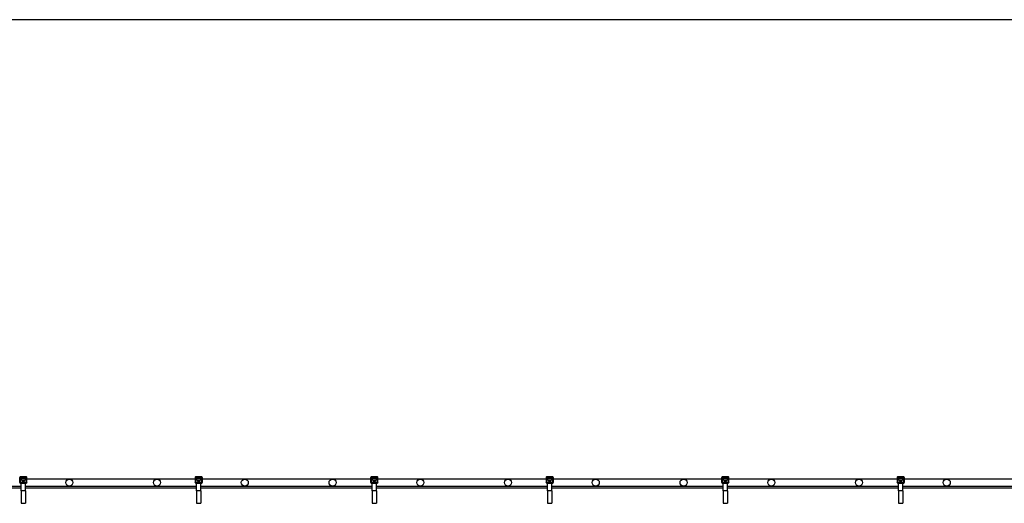
# Model space of a CAD drawing. Units: millimetres. Extents: x 65 to 210, y 99 to 153.
# Drawn here: x 192 to 197, y 150 to 153 of the extents above; entities that cross this region are included whole.
import ezdxf

# ---------------------------------------------------------------- set-up
doc = ezdxf.new("R2010")
doc.units = ezdxf.units.MM

msp = doc.modelspace()

# ---------------------------------------------------------------- linework, layer by layer
at = {"color": 7, "linetype": 'Continuous', "lineweight": 25}
for p, q in [((209.5814, 152.7518), (74.5814, 152.7518)), ((191.5501, 150.1412), (191.5486, 150.1437)), ((191.5486, 150.1437), (191.5486, 150.117)), ((191.5486, 150.1437), (191.5486, 150.1437)), ((191.5501, 150.1177), (191.5501, 150.1412)), ((191.5511, 150.1412), (191.5501, 150.1412)), ((191.5867, 150.1462), (191.5511, 150.1462)), ((191.5511, 150.1462), (191.5526, 150.1437)), ((191.5867, 150.1462), (191.5511, 150.1462)), ((191.5511, 150.1462), (191.5511, 150.1462)), ((191.5511, 150.1412), (191.5511, 150.1177)), ((191.5526, 150.1427), (191.5526, 150.1437)), ((191.5526, 150.1437), (191.5852, 150.1437)), ((191.5852, 150.1427), (191.5526, 150.1427)), ((191.5568, 150.1367), (191.5562, 150.1367)), ((191.5562, 150.1367), (191.5562, 150.1291)), ((191.5568, 150.1368), (191.5568, 150.1298)), ((191.581, 150.1368), (191.5568, 150.1368)), ((191.581, 150.1298), (191.581, 150.1368)), ((191.5816, 150.1367), (191.581, 150.1367)), ((191.5816, 150.1291), (191.5816, 150.1367)), ((191.5852, 150.1437), (191.5867, 150.1462)), ((191.5852, 150.1427), (191.5852, 150.1437)), ((191.5867, 150.1462), (191.5867, 150.1462)), ((191.5877, 150.1412), (191.5867, 150.1412)), ((191.5867, 150.1177), (191.5867, 150.1412)), ((191.5892, 150.1437), (191.5877, 150.1412)), ((191.5877, 150.1412), (191.5877, 150.1177)), ((191.5892, 150.117), (191.5892, 150.1437)), ((191.5892, 150.117), (191.5892, 150.1437)), ((191.5892, 150.1437), (191.5892, 150.1437)), ((192.5486, 150.1437), (192.5486, 150.117)), ((192.5501, 150.1412), (192.5486, 150.1437)), ((192.5486, 150.1437), (192.5486, 150.117)), ((192.5486, 150.1437), (192.5486, 150.1437)), ((192.5501, 150.1177), (192.5501, 150.1412)), ((192.5511, 150.1412), (192.5501, 150.1412)), ((192.5867, 150.1462), (192.5511, 150.1462)), ((192.5511, 150.1462), (192.5526, 150.1437)), ((192.5867, 150.1462), (192.5511, 150.1462)), ((192.5511, 150.1462), (192.5511, 150.1462)), ((192.5511, 150.1412), (192.5511, 150.1177)), ((192.5526, 150.1427), (192.5526, 150.1437)), ((192.5526, 150.1437), (192.5852, 150.1437)), ((192.5852, 150.1427), (192.5526, 150.1427)), ((192.5568, 150.1367), (192.5562, 150.1367)), ((192.5562, 150.1367), (192.5562, 150.1291)), ((192.5568, 150.1368), (192.5568, 150.1298)), ((192.581, 150.1368), (192.5568, 150.1368)), ((192.581, 150.1298), (192.581, 150.1368)), ((192.5816, 150.1367), (192.581, 150.1367)), ((192.5816, 150.1291), (192.5816, 150.1367)), ((192.5852, 150.1437), (192.5867, 150.1462)), ((192.5852, 150.1427), (192.5852, 150.1437)), ((192.5867, 150.1462), (192.5867, 150.1462)), ((192.5877, 150.1412), (192.5867, 150.1412)), ((192.5867, 150.1177), (192.5867, 150.1412)), ((192.5892, 150.1437), (192.5877, 150.1412)), ((192.5877, 150.1412), (192.5877, 150.1177)), ((192.5892, 150.117), (192.5892, 150.1437)), ((192.5892, 150.117), (192.5892, 150.1437)), ((192.5892, 150.1437), (192.5892, 150.1437)), ((193.5486, 150.1437), (193.5486, 150.117)), ((193.5501, 150.1412), (193.5486, 150.1437)), ((193.5486, 150.1437), (193.5486, 150.117)), ((193.5486, 150.1437), (193.5486, 150.1437)), ((193.5501, 150.1177), (193.5501, 150.1412)), ((193.5511, 150.1412), (193.5501, 150.1412)), ((193.5867, 150.1462), (193.5511, 150.1462)), ((193.5511, 150.1462), (193.5526, 150.1437)), ((193.5867, 150.1462), (193.5511, 150.1462)), ((193.5511, 150.1462), (193.5511, 150.1462)), ((193.5511, 150.1412), (193.5511, 150.1177)), ((193.5526, 150.1427), (193.5526, 150.1437)), ((193.5526, 150.1437), (193.5852, 150.1437)), ((193.5852, 150.1427), (193.5526, 150.1427)), ((193.5568, 150.1367), (193.5562, 150.1367)), ((193.5562, 150.1367), (193.5562, 150.1291)), ((193.5568, 150.1368), (193.5568, 150.1298)), ((193.581, 150.1368), (193.5568, 150.1368)), ((193.581, 150.1298), (193.581, 150.1368)), ((193.5816, 150.1367), (193.581, 150.1367)), ((193.5816, 150.1291), (193.5816, 150.1367)), ((193.5852, 150.1437), (193.5867, 150.1462)), ((193.5852, 150.1427), (193.5852, 150.1437)), ((193.5867, 150.1462), (193.5867, 150.1462)), ((193.5877, 150.1412), (193.5867, 150.1412)), ((193.5867, 150.1177), (193.5867, 150.1412)), ((193.5892, 150.1437), (193.5877, 150.1412)), ((193.5877, 150.1412), (193.5877, 150.1177)), ((193.5892, 150.117), (193.5892, 150.1437)), ((193.5892, 150.117), (193.5892, 150.1437)), ((193.5892, 150.1437), (193.5892, 150.1437)), ((194.5486, 150.1437), (194.5486, 150.117)), ((194.5501, 150.1412), (194.5486, 150.1437)), ((194.5486, 150.1437), (194.5486, 150.117)), ((194.5486, 150.1437), (194.5486, 150.1437)), ((194.5511, 150.1412), (194.5501, 150.1412)), ((194.5501, 150.1177), (194.5501, 150.1412)), ((194.5867, 150.1462), (194.5511, 150.1462)), ((194.5511, 150.1462), (194.5526, 150.1437)), ((194.5867, 150.1462), (194.5511, 150.1462)), ((194.5511, 150.1462), (194.5511, 150.1462)), ((194.5511, 150.1412), (194.5511, 150.1177)), ((194.5526, 150.1427), (194.5526, 150.1437)), ((194.5526, 150.1437), (194.5852, 150.1437)), ((194.5852, 150.1427), (194.5526, 150.1427)), ((194.5568, 150.1367), (194.5562, 150.1367)), ((194.5562, 150.1367), (194.5562, 150.1291)), ((194.581, 150.1368), (194.5568, 150.1368)), ((194.5568, 150.1368), (194.5568, 150.1298)), ((194.581, 150.1298), (194.581, 150.1368)), ((194.5816, 150.1367), (194.581, 150.1367)), ((194.5816, 150.1291), (194.5816, 150.1367)), ((194.5852, 150.1437), (194.5867, 150.1462)), ((194.5852, 150.1427), (194.5852, 150.1437)), ((194.5867, 150.1462), (194.5867, 150.1462)), ((194.5877, 150.1412), (194.5867, 150.1412)), ((194.5867, 150.1177), (194.5867, 150.1412)), ((194.5892, 150.1437), (194.5877, 150.1412)), ((194.5877, 150.1412), (194.5877, 150.1177)), ((194.5892, 150.117), (194.5892, 150.1437)), ((194.5892, 150.117), (194.5892, 150.1437)), ((194.5892, 150.1437), (194.5892, 150.1437)), ((195.5486, 150.1437), (195.5486, 150.117)), ((195.5501, 150.1412), (195.5486, 150.1437)), ((195.5486, 150.1437), (195.5486, 150.117)), ((195.5486, 150.1437), (195.5486, 150.1437)), ((195.5501, 150.1177), (195.5501, 150.1412)), ((195.5511, 150.1412), (195.5501, 150.1412)), ((195.5867, 150.1462), (195.5511, 150.1462)), ((195.5511, 150.1462), (195.5526, 150.1437)), ((195.5867, 150.1462), (195.5511, 150.1462)), ((195.5511, 150.1462), (195.5511, 150.1462)), ((195.5511, 150.1412), (195.5511, 150.1177)), ((195.5526, 150.1427), (195.5526, 150.1437)), ((195.5526, 150.1437), (195.5852, 150.1437)), ((195.5852, 150.1427), (195.5526, 150.1427)), ((195.5562, 150.1367), (195.5562, 150.1291)), ((195.5568, 150.1367), (195.5562, 150.1367)), ((195.5568, 150.1368), (195.5568, 150.1298)), ((195.581, 150.1368), (195.5568, 150.1368)), ((195.581, 150.1298), (195.581, 150.1368)), ((195.5816, 150.1367), (195.581, 150.1367)), ((195.5816, 150.1291), (195.5816, 150.1367)), ((195.5852, 150.1437), (195.5867, 150.1462)), ((195.5852, 150.1427), (195.5852, 150.1437)), ((195.5867, 150.1462), (195.5867, 150.1462)), ((195.5867, 150.1177), (195.5867, 150.1412)), ((195.5877, 150.1412), (195.5867, 150.1412)), ((195.5892, 150.1437), (195.5877, 150.1412)), ((195.5877, 150.1412), (195.5877, 150.1177)), ((195.5892, 150.117), (195.5892, 150.1437)), ((195.5892, 150.117), (195.5892, 150.1437)), ((195.5892, 150.1437), (195.5892, 150.1437)), ((196.5486, 150.1437), (196.5486, 150.117)), ((196.5501, 150.1412), (196.5486, 150.1437)), ((196.5486, 150.1437), (196.5486, 150.117)), ((196.5486, 150.1437), (196.5486, 150.1437)), ((196.5501, 150.1177), (196.5501, 150.1412)), ((196.5511, 150.1412), (196.5501, 150.1412)), ((196.5867, 150.1462), (196.5511, 150.1462)), ((196.5511, 150.1462), (196.5526, 150.1437)), ((196.5867, 150.1462), (196.5511, 150.1462)), ((196.5511, 150.1462), (196.5511, 150.1462)), ((196.5511, 150.1412), (196.5511, 150.1177)), ((196.5526, 150.1427), (196.5526, 150.1437)), ((196.5526, 150.1437), (196.5852, 150.1437)), ((196.5852, 150.1427), (196.5526, 150.1427)), ((196.5568, 150.1367), (196.5562, 150.1367)), ((196.5562, 150.1367), (196.5562, 150.1291)), ((196.581, 150.1368), (196.5568, 150.1368)), ((196.5568, 150.1368), (196.5568, 150.1298)), ((196.581, 150.1298), (196.581, 150.1368)), ((196.5816, 150.1367), (196.581, 150.1367)), ((196.5816, 150.1291), (196.5816, 150.1367)), ((196.5852, 150.1437), (196.5867, 150.1462)), ((196.5852, 150.1427), (196.5852, 150.1437)), ((196.5867, 150.1462), (196.5867, 150.1462)), ((196.5867, 150.1177), (196.5867, 150.1412)), ((196.5877, 150.1412), (196.5867, 150.1412)), ((196.5892, 150.1437), (196.5877, 150.1412)), ((196.5877, 150.1412), (196.5877, 150.1177)), ((196.5892, 150.117), (196.5892, 150.1437)), ((196.5892, 150.117), (196.5892, 150.1437)), ((196.5892, 150.1437), (196.5892, 150.1437)), ((190.581, 150.0938), (191.5568, 150.0938)), ((190.581, 150.0838), (191.5568, 150.0838)), ((191.5486, 150.117), (191.5487, 150.1139)), ((191.5486, 150.117), (191.5486, 150.117)), ((191.5486, 150.1168), (191.5487, 150.1137)), ((191.5487, 150.1139), (191.549, 150.1139)), ((191.549, 150.1139), (191.5501, 150.1177)), ((191.5511, 150.1177), (191.5501, 150.1177)), ((191.5515, 150.1114), (191.5511, 150.1114)), ((191.5526, 150.1152), (191.5515, 150.1114)), ((191.5515, 150.1114), (191.5863, 150.1114)), ((191.5526, 150.1152), (191.5526, 150.1162)), ((191.5526, 150.1162), (191.5852, 150.1162)), ((191.5852, 150.1152), (191.5526, 150.1152)), ((191.5568, 150.1338), (191.5562, 150.1338)), ((191.5562, 150.1291), (191.5625, 150.1291)), ((191.5568, 150.1298), (191.581, 150.1298)), ((191.581, 150.1114), (191.5568, 150.1114)), ((191.5568, 150.0663), (191.5568, 150.1114)), ((191.5625, 150.1291), (191.5625, 150.1227)), ((191.5625, 150.1227), (191.5752, 150.1227)), ((191.5641, 150.1274), (191.5641, 150.1298)), ((191.5641, 150.1274), (191.5737, 150.1274)), ((191.5641, 150.1227), (191.5641, 150.1274)), ((191.5737, 150.1274), (191.5737, 150.1298)), ((191.5737, 150.1227), (191.5737, 150.1274)), ((191.5752, 150.1227), (191.5752, 150.1291)), ((191.5752, 150.1291), (191.5816, 150.1291)), ((191.5816, 150.1338), (191.581, 150.1338)), ((191.581, 150.0663), (191.581, 150.1114)), ((191.581, 150.0938), (192.5568, 150.0938)), ((191.581, 150.0838), (192.5568, 150.0838)), ((191.5852, 150.1152), (191.5852, 150.1162)), ((191.5863, 150.1114), (191.5852, 150.1152)), ((191.5866, 150.1114), (191.5863, 150.1114)), ((191.5877, 150.1177), (191.5867, 150.1177)), ((191.5877, 150.1177), (191.5888, 150.1139)), ((191.5888, 150.1139), (191.5891, 150.1139)), ((191.5891, 150.1139), (191.5892, 150.117)), ((191.5891, 150.1137), (191.5892, 150.1168)), ((192.5486, 150.1338), (191.5892, 150.1338)), ((191.5892, 150.117), (191.5892, 150.117)), ((192.5486, 150.117), (192.5487, 150.1139)), ((192.5486, 150.117), (192.5486, 150.117)), ((192.5486, 150.1168), (192.5487, 150.1137)), ((192.5487, 150.1139), (192.549, 150.1139)), ((192.549, 150.1139), (192.5501, 150.1177)), ((192.5511, 150.1177), (192.5501, 150.1177)), ((192.5515, 150.1114), (192.5511, 150.1114)), ((192.5526, 150.1152), (192.5515, 150.1114)), ((192.5515, 150.1114), (192.5863, 150.1114)), ((192.5526, 150.1152), (192.5526, 150.1162)), ((192.5526, 150.1162), (192.5852, 150.1162)), ((192.5852, 150.1152), (192.5526, 150.1152)), ((192.5568, 150.1338), (192.5562, 150.1338)), ((192.5562, 150.1291), (192.5625, 150.1291)), ((192.5568, 150.1298), (192.581, 150.1298)), ((192.581, 150.1114), (192.5568, 150.1114)), ((192.5568, 150.0663), (192.5568, 150.1114)), ((192.5625, 150.1291), (192.5625, 150.1227)), ((192.5625, 150.1227), (192.5752, 150.1227)), ((192.5641, 150.1274), (192.5641, 150.1298)), ((192.5641, 150.1227), (192.5641, 150.1274)), ((192.5641, 150.1274), (192.5737, 150.1274)), ((192.5737, 150.1274), (192.5737, 150.1298)), ((192.5737, 150.1227), (192.5737, 150.1274)), ((192.5752, 150.1227), (192.5752, 150.1291)), ((192.5752, 150.1291), (192.5816, 150.1291)), ((192.5816, 150.1338), (192.581, 150.1338)), ((192.581, 150.0663), (192.581, 150.1114)), ((192.581, 150.0938), (193.5568, 150.0938)), ((192.581, 150.0838), (193.5568, 150.0838)), ((192.5852, 150.1152), (192.5852, 150.1162)), ((192.5863, 150.1114), (192.5852, 150.1152)), ((192.5866, 150.1114), (192.5863, 150.1114)), ((192.5877, 150.1177), (192.5867, 150.1177)), ((192.5877, 150.1177), (192.5888, 150.1139)), ((192.5888, 150.1139), (192.5891, 150.1139)), ((192.5891, 150.1139), (192.5892, 150.117)), ((192.5891, 150.1137), (192.5892, 150.1168)), ((193.5486, 150.1338), (192.5892, 150.1338)), ((192.5892, 150.117), (192.5892, 150.117)), ((193.5486, 150.117), (193.5487, 150.1139)), ((193.5486, 150.117), (193.5486, 150.117)), ((193.5486, 150.1168), (193.5487, 150.1137)), ((193.5487, 150.1139), (193.549, 150.1139)), ((193.549, 150.1139), (193.5501, 150.1177)), ((193.5511, 150.1177), (193.5501, 150.1177)), ((193.5515, 150.1114), (193.5511, 150.1114)), ((193.5526, 150.1152), (193.5515, 150.1114)), ((193.5515, 150.1114), (193.5863, 150.1114)), ((193.5526, 150.1152), (193.5526, 150.1162)), ((193.5526, 150.1162), (193.5852, 150.1162)), ((193.5852, 150.1152), (193.5526, 150.1152)), ((193.5568, 150.1338), (193.5562, 150.1338)), ((193.5562, 150.1291), (193.5625, 150.1291)), ((193.5568, 150.1298), (193.581, 150.1298)), ((193.581, 150.1114), (193.5568, 150.1114)), ((193.5568, 150.0663), (193.5568, 150.1114)), ((193.5625, 150.1291), (193.5625, 150.1227)), ((193.5625, 150.1227), (193.5752, 150.1227)), ((193.5641, 150.1274), (193.5641, 150.1298)), ((193.5641, 150.1274), (193.5737, 150.1274)), ((193.5641, 150.1227), (193.5641, 150.1274)), ((193.5737, 150.1274), (193.5737, 150.1298)), ((193.5737, 150.1227), (193.5737, 150.1274)), ((193.5752, 150.1227), (193.5752, 150.1291)), ((193.5752, 150.1291), (193.5816, 150.1291)), ((193.5816, 150.1338), (193.581, 150.1338)), ((193.581, 150.0663), (193.581, 150.1114)), ((193.581, 150.0938), (194.5568, 150.0938)), ((193.581, 150.0838), (194.5568, 150.0838)), ((193.5852, 150.1152), (193.5852, 150.1162)), ((193.5863, 150.1114), (193.5852, 150.1152)), ((193.5866, 150.1114), (193.5863, 150.1114)), ((193.5877, 150.1177), (193.5867, 150.1177)), ((193.5877, 150.1177), (193.5888, 150.1139)), ((193.5888, 150.1139), (193.5891, 150.1139)), ((193.5891, 150.1139), (193.5892, 150.117)), ((193.5891, 150.1137), (193.5892, 150.1168)), ((194.5486, 150.1338), (193.5892, 150.1338)), ((193.5892, 150.117), (193.5892, 150.117)), ((194.5486, 150.117), (194.5487, 150.1139)), ((194.5486, 150.117), (194.5486, 150.117)), ((194.5486, 150.1168), (194.5487, 150.1137)), ((194.5487, 150.1139), (194.549, 150.1139)), ((194.549, 150.1139), (194.5501, 150.1177)), ((194.5511, 150.1177), (194.5501, 150.1177)), ((194.5515, 150.1114), (194.5511, 150.1114)), ((194.5526, 150.1152), (194.5515, 150.1114)), ((194.5515, 150.1114), (194.5863, 150.1114)), ((194.5526, 150.1152), (194.5526, 150.1162)), ((194.5526, 150.1162), (194.5852, 150.1162)), ((194.5852, 150.1152), (194.5526, 150.1152)), ((194.5568, 150.1338), (194.5562, 150.1338)), ((194.5562, 150.1291), (194.5625, 150.1291)), ((194.5568, 150.1298), (194.581, 150.1298)), ((194.581, 150.1114), (194.5568, 150.1114)), ((194.5568, 150.0663), (194.5568, 150.1114)), ((194.5625, 150.1291), (194.5625, 150.1227)), ((194.5625, 150.1227), (194.5752, 150.1227)), ((194.5641, 150.1274), (194.5641, 150.1298)), ((194.5641, 150.1274), (194.5737, 150.1274)), ((194.5641, 150.1227), (194.5641, 150.1274)), ((194.5737, 150.1274), (194.5737, 150.1298)), ((194.5737, 150.1227), (194.5737, 150.1274)), ((194.5752, 150.1227), (194.5752, 150.1291)), ((194.5752, 150.1291), (194.5816, 150.1291)), ((194.5816, 150.1338), (194.581, 150.1338)), ((194.581, 150.0663), (194.581, 150.1114)), ((194.581, 150.0938), (195.5568, 150.0938)), ((194.581, 150.0838), (195.5568, 150.0838)), ((194.5852, 150.1152), (194.5852, 150.1162)), ((194.5863, 150.1114), (194.5852, 150.1152)), ((194.5866, 150.1114), (194.5863, 150.1114)), ((194.5877, 150.1177), (194.5867, 150.1177)), ((194.5877, 150.1177), (194.5888, 150.1139)), ((194.5888, 150.1139), (194.5891, 150.1139)), ((194.5891, 150.1139), (194.5892, 150.117)), ((194.5891, 150.1137), (194.5892, 150.1168)), ((195.5486, 150.1338), (194.5892, 150.1338)), ((194.5892, 150.117), (194.5892, 150.117)), ((195.5486, 150.117), (195.5487, 150.1139)), ((195.5486, 150.117), (195.5486, 150.117)), ((195.5486, 150.1168), (195.5487, 150.1137)), ((195.5487, 150.1139), (195.549, 150.1139)), ((195.549, 150.1139), (195.5501, 150.1177)), ((195.5511, 150.1177), (195.5501, 150.1177)), ((195.5515, 150.1114), (195.5511, 150.1114)), ((195.5526, 150.1152), (195.5515, 150.1114)), ((195.5515, 150.1114), (195.5863, 150.1114)), ((195.5526, 150.1152), (195.5526, 150.1162)), ((195.5526, 150.1162), (195.5852, 150.1162)), ((195.5852, 150.1152), (195.5526, 150.1152)), ((195.5568, 150.1338), (195.5562, 150.1338)), ((195.5562, 150.1291), (195.5625, 150.1291)), ((195.5568, 150.1298), (195.581, 150.1298)), ((195.581, 150.1114), (195.5568, 150.1114)), ((195.5568, 150.0663), (195.5568, 150.1114)), ((195.5625, 150.1291), (195.5625, 150.1227)), ((195.5625, 150.1227), (195.5752, 150.1227)), ((195.5641, 150.1274), (195.5641, 150.1298)), ((195.5641, 150.1274), (195.5737, 150.1274)), ((195.5641, 150.1227), (195.5641, 150.1274)), ((195.5737, 150.1274), (195.5737, 150.1298)), ((195.5737, 150.1227), (195.5737, 150.1274)), ((195.5752, 150.1227), (195.5752, 150.1291)), ((195.5752, 150.1291), (195.5816, 150.1291)), ((195.5816, 150.1338), (195.581, 150.1338)), ((195.581, 150.0663), (195.581, 150.1114)), ((195.581, 150.0938), (196.5568, 150.0938)), ((195.581, 150.0838), (196.5568, 150.0838)), ((195.5852, 150.1152), (195.5852, 150.1162)), ((195.5863, 150.1114), (195.5852, 150.1152)), ((195.5866, 150.1114), (195.5863, 150.1114)), ((195.5877, 150.1177), (195.5867, 150.1177)), ((195.5877, 150.1177), (195.5888, 150.1139)), ((195.5888, 150.1139), (195.5891, 150.1139)), ((195.5891, 150.1139), (195.5892, 150.117)), ((195.5891, 150.1137), (195.5892, 150.1168)), ((196.5486, 150.1338), (195.5892, 150.1338)), ((195.5892, 150.117), (195.5892, 150.117)), ((196.5486, 150.117), (196.5487, 150.1139)), ((196.5486, 150.117), (196.5486, 150.117)), ((196.5486, 150.1168), (196.5487, 150.1137)), ((196.5487, 150.1139), (196.549, 150.1139)), ((196.549, 150.1139), (196.5501, 150.1177)), ((196.5511, 150.1177), (196.5501, 150.1177)), ((196.5515, 150.1114), (196.5511, 150.1114)), ((196.5526, 150.1152), (196.5515, 150.1114)), ((196.5515, 150.1114), (196.5863, 150.1114)), ((196.5526, 150.1152), (196.5526, 150.1162)), ((196.5526, 150.1162), (196.5852, 150.1162)), ((196.5852, 150.1152), (196.5526, 150.1152)), ((196.5568, 150.1338), (196.5562, 150.1338)), ((196.5562, 150.1291), (196.5625, 150.1291)), ((196.5568, 150.1298), (196.581, 150.1298)), ((196.581, 150.1114), (196.5568, 150.1114)), ((196.5568, 150.0663), (196.5568, 150.1114)), ((196.5625, 150.1291), (196.5625, 150.1227)), ((196.5625, 150.1227), (196.5752, 150.1227)), ((196.5641, 150.1274), (196.5641, 150.1298)), ((196.5641, 150.1274), (196.5737, 150.1274)), ((196.5641, 150.1227), (196.5641, 150.1274)), ((196.5737, 150.1274), (196.5737, 150.1298)), ((196.5737, 150.1227), (196.5737, 150.1274)), ((196.5752, 150.1227), (196.5752, 150.1291)), ((196.5752, 150.1291), (196.5816, 150.1291)), ((196.5816, 150.1338), (196.581, 150.1338)), ((196.581, 150.0663), (196.581, 150.1114)), ((196.581, 150.0938), (197.5568, 150.0938)), ((196.581, 150.0838), (197.5568, 150.0838)), ((196.5852, 150.1152), (196.5852, 150.1162)), ((196.5863, 150.1114), (196.5852, 150.1152)), ((196.5866, 150.1114), (196.5863, 150.1114)), ((196.5877, 150.1177), (196.5867, 150.1177)), ((196.5877, 150.1177), (196.5888, 150.1139)), ((196.5888, 150.1139), (196.5891, 150.1139)), ((196.5891, 150.1139), (196.5892, 150.117)), ((196.5891, 150.1137), (196.5892, 150.1168)), ((197.5486, 150.1338), (196.5892, 150.1338)), ((196.5892, 150.117), (196.5892, 150.117)), ((191.581, 150.0663), (191.5568, 150.0663)), ((191.5568, 150.0663), (191.5568, 149.9958)), ((191.581, 150.0663), (191.581, 149.9958)), ((192.581, 150.0663), (192.5568, 150.0663)), ((192.5568, 150.0663), (192.5568, 149.9958)), ((192.581, 150.0663), (192.581, 149.9958)), ((193.581, 150.0663), (193.5568, 150.0663)), ((193.5568, 150.0663), (193.5568, 149.9958)), ((193.581, 150.0663), (193.581, 149.9958)), ((194.581, 150.0663), (194.5568, 150.0663)), ((194.5568, 150.0663), (194.5568, 149.9958)), ((194.581, 150.0663), (194.581, 149.9958)), ((195.581, 150.0663), (195.5568, 150.0663)), ((195.5568, 150.0663), (195.5568, 149.9958)), ((195.581, 150.0663), (195.581, 149.9958)), ((196.581, 150.0663), (196.5568, 150.0663)), ((196.5568, 150.0663), (196.5568, 149.9958)), ((196.581, 150.0663), (196.581, 149.9958)), ((191.5568, 149.9958), (191.581, 149.9958)), ((192.5568, 149.9958), (192.581, 149.9958)), ((193.5568, 149.9958), (193.581, 149.9958)), ((194.5568, 149.9958), (194.581, 149.9958)), ((195.5568, 149.9958), (195.581, 149.9958)), ((196.5568, 149.9958), (196.581, 149.9958))]:
    msp.add_line(p, q, dxfattribs=at)
for centre in [(191.8314, 150.1138), (192.3314, 150.1138), (192.8314, 150.1138), (193.3314, 150.1138), (193.8314, 150.1138), (194.3314, 150.1138), (194.8314, 150.1138), (195.3314, 150.1138), (195.8314, 150.1138), (196.3314, 150.1138), (196.8314, 150.1138)]:
    msp.add_circle(centre, 0.02, dxfattribs=at)
for centre, major_axis, ratio, start_param, end_param in [((191.5511, 150.1437), (-0.00129, 0.00215), 0.998953, 5.745762, 7.311997), ((191.5526, 150.1412), (-0.00129, 0.00215), 0.998953, 5.745762, 7.311997), ((191.5526, 150.1412), (0.00077, -0.00129), 0.99484, 2.604169, 4.170404), ((191.5852, 150.1412), (0.00129, 0.00215), 0.998953, 5.254374, 6.820609), ((191.5852, 150.1412), (-0.00077, -0.00129), 0.99484, 2.112781, 3.679016), ((191.5867, 150.1437), (0.00129, 0.00215), 0.998953, 5.254374, 6.820609), ((192.5511, 150.1437), (-0.00129, 0.00215), 0.998953, 5.745762, 7.311997), ((192.5526, 150.1412), (-0.00129, 0.00215), 0.998953, 5.745762, 7.311997), ((192.5526, 150.1412), (0.00077, -0.00129), 0.99484, 2.604169, 4.170404), ((192.5852, 150.1412), (0.00129, 0.00215), 0.998953, 5.254374, 6.820609), ((192.5852, 150.1412), (-0.00077, -0.00129), 0.99484, 2.112781, 3.679016), ((192.5867, 150.1437), (0.00129, 0.00215), 0.998953, 5.254374, 6.820609), ((193.5511, 150.1437), (-0.00129, 0.00215), 0.998953, 5.745762, 7.311997), ((193.5526, 150.1412), (-0.00129, 0.00215), 0.998953, 5.745762, 7.311997), ((193.5526, 150.1412), (0.00077, -0.00129), 0.99484, 2.604169, 4.170404), ((193.5852, 150.1412), (0.00129, 0.00215), 0.998953, 5.254374, 6.820609), ((193.5852, 150.1412), (-0.00077, -0.00129), 0.99484, 2.112781, 3.679016), ((193.5867, 150.1437), (0.00129, 0.00215), 0.998953, 5.254374, 6.820609), ((194.5511, 150.1437), (-0.00129, 0.00215), 0.998953, 5.745762, 7.311997), ((194.5526, 150.1412), (-0.00129, 0.00215), 0.998953, 5.745762, 7.311997), ((194.5526, 150.1412), (0.00077, -0.00129), 0.99484, 2.604169, 4.170404), ((194.5852, 150.1412), (0.00129, 0.00215), 0.998953, 5.254374, 6.820609), ((194.5852, 150.1412), (-0.00077, -0.00129), 0.99484, 2.112781, 3.679016), ((194.5867, 150.1437), (0.00129, 0.00215), 0.998953, 5.254374, 6.820609), ((195.5511, 150.1437), (-0.00129, 0.00215), 0.998953, 5.745762, 7.311997), ((195.5526, 150.1412), (-0.00129, 0.00215), 0.998953, 5.745762, 7.311997), ((195.5526, 150.1412), (0.00077, -0.00129), 0.99484, 2.604169, 4.170404), ((195.5852, 150.1412), (0.00129, 0.00215), 0.998953, 5.254374, 6.820609), ((195.5852, 150.1412), (-0.00077, -0.00129), 0.99484, 2.112781, 3.679016), ((195.5867, 150.1437), (0.00129, 0.00215), 0.998953, 5.254374, 6.820609), ((196.5511, 150.1437), (-0.00129, 0.00215), 0.998953, 5.745762, 7.311997), ((196.5526, 150.1412), (-0.00129, 0.00215), 0.998953, 5.745762, 7.311997), ((196.5526, 150.1412), (0.00077, -0.00129), 0.99484, 2.604169, 4.170404), ((196.5852, 150.1412), (0.00129, 0.00215), 0.998953, 5.254374, 6.820609), ((196.5852, 150.1412), (-0.00077, -0.00129), 0.99484, 2.112781, 3.679016), ((196.5867, 150.1437), (0.00129, 0.00215), 0.998953, 5.254374, 6.820609), ((191.5512, 150.1139), (0.00177, 0.00182), 0.970207, 2.325963, 3.89676), ((191.5515, 150.1139), (-0.0015, 0.00201), 0.995235, 0.932138, 2.493846), ((191.5526, 150.1177), (0.00071, 0.0024), 0.996546, 1.864276, 3.425984), ((191.5526, 150.1177), (-0.00043, -0.00146), 0.983499, 5.005868, 6.567577), ((191.5522, 150.1139), (0.0022, 0.00189), 0.743834, 3.846496, 3.855584), ((191.5852, 150.1177), (-0.00071, 0.0024), 0.996546, 2.857201, 4.418909), ((191.5852, 150.1177), (0.00043, -0.00146), 0.983499, 5.998794, 7.560502), ((191.5863, 150.1139), (0.0015, 0.00201), 0.995235, 3.789339, 5.351047), ((191.5855, 150.1139), (0.0022, -0.00189), 0.743834, 5.569194, 5.578282), ((191.5866, 150.1139), (-0.00177, 0.00182), 0.970207, 2.386426, 3.957222), ((192.5512, 150.1139), (0.00177, 0.00182), 0.970207, 2.325963, 3.89676), ((192.5515, 150.1139), (-0.0015, 0.00201), 0.995235, 0.932138, 2.493846), ((192.5526, 150.1177), (0.00071, 0.0024), 0.996546, 1.864276, 3.425984), ((192.5526, 150.1177), (-0.00043, -0.00146), 0.983499, 5.005868, 6.567577), ((192.5522, 150.1139), (0.0022, 0.00189), 0.743834, 3.846496, 3.855584), ((192.5852, 150.1177), (-0.00071, 0.0024), 0.996546, 2.857201, 4.418909), ((192.5852, 150.1177), (0.00043, -0.00146), 0.983499, 5.998794, 7.560502), ((192.5863, 150.1139), (0.0015, 0.00201), 0.995235, 3.789339, 5.351047), ((192.5855, 150.1139), (0.0022, -0.00189), 0.743834, 5.569194, 5.578282), ((192.5866, 150.1139), (-0.00177, 0.00182), 0.970207, 2.386426, 3.957222), ((193.5512, 150.1139), (0.00177, 0.00182), 0.970207, 2.325963, 3.89676), ((193.5515, 150.1139), (-0.0015, 0.00201), 0.995235, 0.932138, 2.493846), ((193.5526, 150.1177), (0.00071, 0.0024), 0.996546, 1.864276, 3.425984), ((193.5526, 150.1177), (-0.00043, -0.00146), 0.983499, 5.005868, 6.567577), ((193.5522, 150.1139), (0.0022, 0.00189), 0.743834, 3.846496, 3.855584), ((193.5852, 150.1177), (-0.00071, 0.0024), 0.996546, 2.857201, 4.418909), ((193.5852, 150.1177), (0.00043, -0.00146), 0.983499, 5.998794, 7.560502), ((193.5863, 150.1139), (0.0015, 0.00201), 0.995235, 3.789339, 5.351047), ((193.5855, 150.1139), (0.0022, -0.00189), 0.743834, 5.569194, 5.578282), ((193.5866, 150.1139), (-0.00177, 0.00182), 0.970207, 2.386426, 3.957222), ((194.5512, 150.1139), (0.00177, 0.00182), 0.970207, 2.325963, 3.89676), ((194.5515, 150.1139), (-0.0015, 0.00201), 0.995235, 0.932138, 2.493846), ((194.5526, 150.1177), (0.00071, 0.0024), 0.996546, 1.864276, 3.425984), ((194.5526, 150.1177), (-0.00043, -0.00146), 0.983499, 5.005868, 6.567577), ((194.5522, 150.1139), (0.0022, 0.00189), 0.743834, 3.846496, 3.855584), ((194.5852, 150.1177), (-0.00071, 0.0024), 0.996546, 2.857201, 4.418909), ((194.5852, 150.1177), (0.00043, -0.00146), 0.983499, 5.998794, 7.560502), ((194.5863, 150.1139), (0.0015, 0.00201), 0.995235, 3.789339, 5.351047), ((194.5855, 150.1139), (0.0022, -0.00189), 0.743834, 5.569194, 5.578282), ((194.5866, 150.1139), (-0.00177, 0.00182), 0.970207, 2.386426, 3.957222), ((195.5512, 150.1139), (0.00177, 0.00182), 0.970207, 2.325963, 3.89676), ((195.5515, 150.1139), (-0.0015, 0.00201), 0.995235, 0.932138, 2.493846), ((195.5526, 150.1177), (0.00071, 0.0024), 0.996546, 1.864276, 3.425984), ((195.5526, 150.1177), (-0.00043, -0.00146), 0.983499, 5.005868, 6.567577), ((195.5522, 150.1139), (0.0022, 0.00189), 0.743834, 3.846496, 3.855584), ((195.5852, 150.1177), (-0.00071, 0.0024), 0.996546, 2.857201, 4.418909), ((195.5852, 150.1177), (0.00043, -0.00146), 0.983499, 5.998794, 7.560502), ((195.5863, 150.1139), (0.0015, 0.00201), 0.995235, 3.789339, 5.351047), ((195.5855, 150.1139), (0.0022, -0.00189), 0.743834, 5.569194, 5.578282), ((195.5866, 150.1139), (-0.00177, 0.00182), 0.970207, 2.386426, 3.957222), ((196.5512, 150.1139), (0.00177, 0.00182), 0.970207, 2.325963, 3.89676), ((196.5515, 150.1139), (-0.0015, 0.00201), 0.995235, 0.932138, 2.493846), ((196.5526, 150.1177), (0.00071, 0.0024), 0.996546, 1.864276, 3.425984), ((196.5526, 150.1177), (-0.00043, -0.00146), 0.983499, 5.005868, 6.567577), ((196.5522, 150.1139), (0.0022, 0.00189), 0.743834, 3.846496, 3.855584), ((196.5852, 150.1177), (-0.00071, 0.0024), 0.996546, 2.857201, 4.418909), ((196.5852, 150.1177), (0.00043, -0.00146), 0.983499, 5.998794, 7.560502), ((196.5863, 150.1139), (0.0015, 0.00201), 0.995235, 3.789339, 5.351047), ((196.5855, 150.1139), (0.0022, -0.00189), 0.743834, 5.569194, 5.578282), ((196.5866, 150.1139), (-0.00177, 0.00182), 0.970207, 2.386426, 3.957222)]:
    msp.add_ellipse(centre, major_axis=major_axis, ratio=ratio, start_param=start_param, end_param=end_param, dxfattribs=at)

doc.saveas('drawing.dxf')
